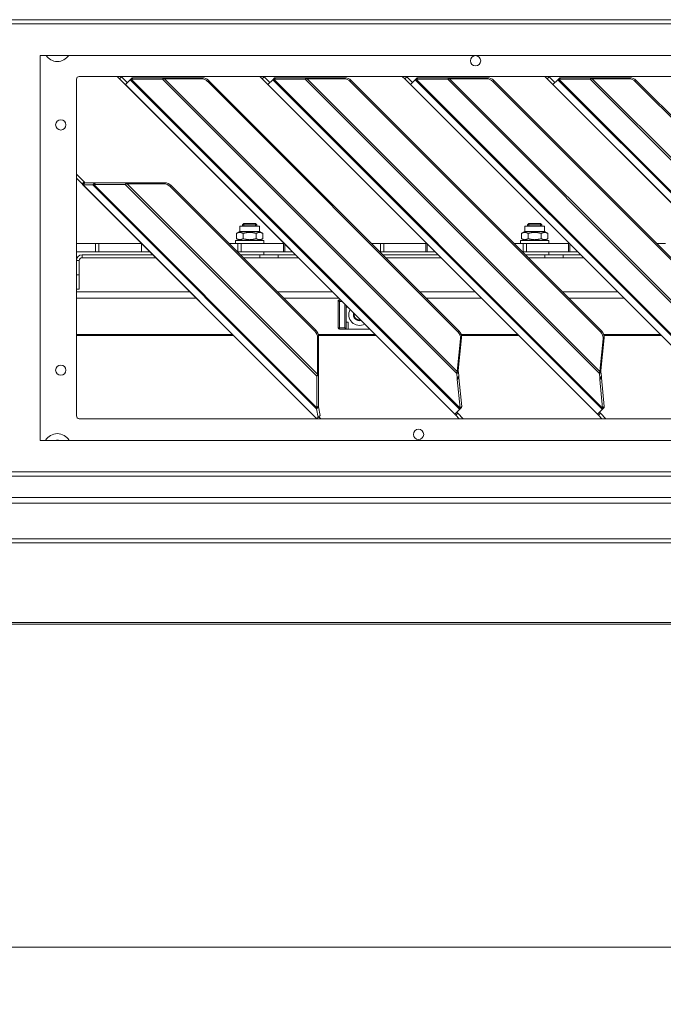
# Model space of a CAD drawing. Units: millimetres. Extents: x 187 to 20486, y 279 to 5832.
# Drawn here: x 4434 to 4660, y 3244 to 3589 of the extents above; entities that cross this region are included whole.
import ezdxf

# ---------------------------------------------------------------- set-up
doc = ezdxf.new("R2010")
doc.units = ezdxf.units.MM
doc.header["$LTSCALE"] = 20
doc.layers.add('AM - Dimension', color=9, linetype='Continuous', lineweight=5, true_color=0x808080)
doc.layers.add('AM - Drawing', color=7, linetype='Continuous', lineweight=5)
doc.styles.add('Libre Frankling 9pkt Light', font='txt.shx')
doc.dimstyles.new('AM salgstegninger', dxfattribs={"dimscale": 20, "dimtxt": 2.28, "dimasz": 2, "dimexe": 1, "dimexo": 0.5, "dimgap": 0.5, "dimtad": 1, "dimdec": 0, "dimrnd": 1e-08, "dimtxsty": 'Libre Frankling 9pkt Light', "dimblk": 'Filled-2', "dimcen": 0.09, "dimdle": 6, "dimclrd": 8, "dimclre": 8, "dimclrt": 7, "dimadec": 0, "dimazin": 2, "dimtfac": 1, "dimtdec": 0, "dimtmove": 0, "dimatfit": 3, "dimldrblk": 'Filled-2', "dimfxl": 1, "dimtolj": 1, "dimlwd": 0, "dimlwe": 0, "dimarcsym": 0})

# ---------------------------------------------------------------- blocks, each defined once
blk = doc.blocks.new('Filled-2')
at = {"color": 0}
for p, q in [((0, 0), (-1, 0.25)), ((-1, 0.25), (-1, -0.25)), ((-1, 0), (0, 0)), ((-1, -0.25), (0, 0))]:
    blk.add_line(p, q, dxfattribs=at)
at = {"color": 0, "flags": 128}
blk.add_lwpolyline([(-1, -0.25), (0, 0), (-1, 0.25), (-1, -0.25)], dxfattribs=at)
at = {"color": 0}
blk.add_solid([(-1, -0.25), (0, 0), (-1, 0.25), (-1, -0.25)], dxfattribs=at)
blk = doc.blocks.new('*D61')
at = {"layer": 'AM - Dimension', "color": 8, "lineweight": 0, "transparency": 16777216}
for p, q in [((2999.39, 3420.3), (2999.39, 3243.55)), ((5323.39, 3420.3), (5323.39, 3243.55)), ((3039.39, 3263.55), (5283.39, 3263.55))]:
    blk.add_line(p, q, dxfattribs=at)
at = {"layer": 'Defpoints', "color": 0, "transparency": 16777216}
for p in [(2999.39, 3430.3), (5323.39, 3430.3), (5323.39, 3263.55)]:
    blk.add_point(p, dxfattribs=at)
at = {"layer": 'AM - Dimension', "color": 8, "lineweight": 0, "transparency": 16777216, "xscale": 40, "yscale": 40, "zscale": 40, "rotation": 180}
blk.add_blockref('Filled-2', (2999.39, 3263.55), dxfattribs=at)
at = {"layer": 'AM - Dimension', "color": 8, "lineweight": 0, "transparency": 16777216, "xscale": 40, "yscale": 40, "zscale": 40}
blk.add_blockref('Filled-2', (5323.39, 3263.55), dxfattribs=at)
at = {"layer": 'AM - Dimension', "color": 7, "lineweight": 5, "transparency": 16777216, "insert": (4077.79, 3296.35), "char_height": 45.6, "attachment_point": 4, "style": 'Libre Frankling 9pkt Light'}
blk.add_mtext('\\A1;2324', dxfattribs=at)

msp = doc.modelspace()

# ---------------------------------------------------------------- linework, layer by layer
at = {"layer": 'AM - Drawing'}
for p, q in [((3005.25, 3588.8), (5317.53, 3588.8)), ((5317.53, 3587.3), (3005.25, 3587.3)), ((4441.39, 3576.3), (4866.39, 3576.3)), ((4441.39, 3441.3), (4441.39, 3576.3)), ((4454.14, 3449.9), (4454.14, 3567.9)), ((4455.14, 3568.9), (4848.14, 3568.9)), ((4468.43, 3568.9), (4469.29, 3568.04)), ((4470, 3568.75), (4469.29, 3568.04)), ((4469.29, 3568.04), (4471.27, 3566.06)), ((4470, 3568.75), (4469.85, 3568.9)), ((4471.98, 3566.77), (4470, 3568.75)), ((4471.29, 3566.08), (4472.98, 3567.77)), ((4472.98, 3567.77), (4473.67, 3568.47)), ((4473.01, 3567.77), (4472.98, 3567.77)), ((4473.7, 3568.47), (4473.01, 3567.77)), ((4473.01, 3567.77), (4588.56, 3452.22)), ((4473.36, 3567.89), (4473.94, 3568.47)), ((4484.37, 3567.89), (4473.36, 3567.89)), ((4588.7, 3452.55), (4473.36, 3567.89)), ((4473.67, 3568.47), (4473.7, 3568.47)), ((4473.94, 3568.47), (4484.95, 3568.47)), ((4484.79, 3568.31), (4484.37, 3567.89)), ((4484.37, 3567.89), (4587.56, 3464.7)), ((4484.95, 3568.47), (4484.79, 3568.31)), ((4485.05, 3568.11), (4485.4, 3568.47)), ((4497.93, 3568.11), (4485.05, 3568.11)), ((4587.7, 3465.46), (4485.05, 3568.11)), ((4485.4, 3568.47), (4498.29, 3568.47)), ((4497.93, 3568.11), (4498.29, 3568.47)), ((4500.17, 3567.15), (4500.52, 3567.5)), ((4500.17, 3567.15), (4587.93, 3479.38)), ((4500.52, 3567.5), (4588.29, 3479.74)), ((4518.43, 3568.9), (4519.29, 3568.04)), ((4520, 3568.75), (4519.29, 3568.04)), ((4519.29, 3568.04), (4521.27, 3566.06)), ((4520, 3568.75), (4519.85, 3568.9)), ((4521.98, 3566.77), (4520, 3568.75)), ((4521.29, 3566.08), (4522.98, 3567.77)), ((4522.98, 3567.77), (4523.67, 3568.47)), ((4523.01, 3567.77), (4522.98, 3567.77)), ((4523.7, 3568.47), (4523.01, 3567.77)), ((4523.01, 3567.77), (4638.56, 3452.22)), ((4523.36, 3567.89), (4523.94, 3568.47)), ((4534.37, 3567.89), (4523.36, 3567.89)), ((4638.7, 3452.55), (4523.36, 3567.89)), ((4523.67, 3568.47), (4523.7, 3568.47)), ((4523.94, 3568.47), (4534.95, 3568.47)), ((4534.79, 3568.31), (4534.37, 3567.89)), ((4534.37, 3567.89), (4637.56, 3464.7)), ((4534.95, 3568.47), (4534.79, 3568.31)), ((4535.05, 3568.11), (4535.4, 3568.47)), ((4547.93, 3568.11), (4535.05, 3568.11)), ((4637.7, 3465.46), (4535.05, 3568.11)), ((4535.4, 3568.47), (4548.29, 3568.47)), ((4547.93, 3568.11), (4548.29, 3568.47)), ((4550.17, 3567.15), (4550.52, 3567.5)), ((4550.17, 3567.15), (4637.93, 3479.38)), ((4550.52, 3567.5), (4638.29, 3479.74)), ((4568.43, 3568.9), (4569.29, 3568.04)), ((4570, 3568.75), (4569.29, 3568.04)), ((4569.29, 3568.04), (4571.27, 3566.06)), ((4570, 3568.75), (4569.85, 3568.9)), ((4571.98, 3566.77), (4570, 3568.75)), ((4571.29, 3566.08), (4572.98, 3567.77)), ((4572.98, 3567.77), (4573.67, 3568.47)), ((4573.01, 3567.77), (4572.98, 3567.77)), ((4573.7, 3568.47), (4573.01, 3567.77)), ((4573.01, 3567.77), (4688.56, 3452.22)), ((4573.36, 3567.89), (4573.94, 3568.47)), ((4584.37, 3567.89), (4573.36, 3567.89)), ((4688.7, 3452.55), (4573.36, 3567.89)), ((4573.67, 3568.47), (4573.7, 3568.47)), ((4573.94, 3568.47), (4584.95, 3568.47)), ((4584.79, 3568.31), (4584.37, 3567.89)), ((4584.37, 3567.89), (4687.56, 3464.7)), ((4584.95, 3568.47), (4584.79, 3568.31)), ((4585.05, 3568.11), (4585.4, 3568.47)), ((4597.93, 3568.11), (4585.05, 3568.11)), ((4687.7, 3465.46), (4585.05, 3568.11)), ((4585.4, 3568.47), (4598.29, 3568.47)), ((4597.93, 3568.11), (4598.29, 3568.47)), ((4600.17, 3567.15), (4600.52, 3567.5)), ((4600.17, 3567.15), (4687.93, 3479.38)), ((4600.52, 3567.5), (4688.29, 3479.74)), ((4618.43, 3568.9), (4619.29, 3568.04)), ((4620, 3568.75), (4619.29, 3568.04)), ((4619.29, 3568.04), (4621.27, 3566.06)), ((4620, 3568.75), (4619.85, 3568.9)), ((4621.98, 3566.77), (4620, 3568.75)), ((4621.29, 3566.08), (4622.98, 3567.77)), ((4622.98, 3567.77), (4623.67, 3568.47)), ((4623.01, 3567.77), (4622.98, 3567.77)), ((4623.7, 3568.47), (4623.01, 3567.77)), ((4623.01, 3567.77), (4738.56, 3452.22)), ((4623.36, 3567.89), (4623.94, 3568.47)), ((4634.37, 3567.89), (4623.36, 3567.89)), ((4738.7, 3452.55), (4623.36, 3567.89)), ((4623.67, 3568.47), (4623.7, 3568.47)), ((4623.94, 3568.47), (4634.95, 3568.47)), ((4634.79, 3568.31), (4634.37, 3567.89)), ((4634.37, 3567.89), (4737.56, 3464.7)), ((4634.95, 3568.47), (4634.79, 3568.31)), ((4635.05, 3568.11), (4635.4, 3568.47)), ((4647.93, 3568.11), (4635.05, 3568.11)), ((4737.7, 3465.46), (4635.05, 3568.11)), ((4635.4, 3568.47), (4648.29, 3568.47)), ((4647.93, 3568.11), (4648.29, 3568.47)), ((4650.17, 3567.15), (4650.52, 3567.5)), ((4650.17, 3567.15), (4737.93, 3479.38)), ((4650.52, 3567.5), (4738.29, 3479.74)), ((4471.27, 3566.06), (4471.29, 3566.08)), ((4471.27, 3566.06), (4586.87, 3450.47)), ((4586.89, 3450.49), (4471.29, 3566.08)), ((4521.27, 3566.06), (4521.29, 3566.08)), ((4521.27, 3566.06), (4636.87, 3450.47)), ((4636.89, 3450.49), (4521.29, 3566.08)), ((4571.27, 3566.06), (4571.29, 3566.08)), ((4571.27, 3566.06), (4686.87, 3450.47)), ((4686.89, 3450.49), (4571.29, 3566.08)), ((4621.27, 3566.06), (4621.29, 3566.08)), ((4621.27, 3566.06), (4736.87, 3450.47)), ((4736.89, 3450.49), (4621.29, 3566.08)), ((4456.84, 3531.91), (4454.14, 3534.61)), ((4454.14, 3533.2), (4456.13, 3531.2)), ((4456.84, 3531.91), (4456.13, 3531.2)), ((4456.84, 3531.91), (4457.12, 3531.63)), ((4456.41, 3530.92), (4456.13, 3531.2)), ((4457.12, 3531.63), (4456.41, 3530.92)), ((4456.41, 3530.92), (4538.35, 3448.98)), ((4457.14, 3531.63), (4456.44, 3530.93)), ((4459.84, 3530.93), (4456.44, 3530.93)), ((4538.38, 3449), (4456.44, 3530.93)), ((4457.14, 3531.63), (4460.54, 3531.63)), ((4460.54, 3531.63), (4459.84, 3530.93)), ((4459.84, 3530.93), (4538.36, 3452.41)), ((4460.77, 3531.63), (4460.2, 3531.05)), ((4471.21, 3531.05), (4460.2, 3531.05)), ((4538.48, 3452.76), (4460.2, 3531.05)), ((4460.77, 3531.63), (4471.79, 3531.63)), ((4471.63, 3531.47), (4471.21, 3531.05)), ((4471.21, 3531.05), (4538.48, 3463.78)), ((4471.79, 3531.63), (4471.63, 3531.47)), ((4471.89, 3531.28), (4472.24, 3531.63)), ((4484.77, 3531.28), (4471.89, 3531.28)), ((4538.71, 3464.45), (4471.89, 3531.28)), ((4472.24, 3531.63), (4485.12, 3531.63)), ((4484.77, 3531.28), (4485.12, 3531.63)), ((4487.01, 3530.31), (4487.36, 3530.66)), ((4487.01, 3530.31), (4537.74, 3479.58)), ((4487.36, 3530.66), (4538.09, 3479.93)), ((4511.44, 3516.35), (4518.34, 3516.35)), ((4511.44, 3514.55), (4511.44, 3516.35)), ((4512.88, 3517.35), (4512.39, 3516.86)), ((4512.39, 3516.86), (4517.39, 3516.86)), ((4512.39, 3516.86), (4512.39, 3516.35)), ((4512.87, 3517.34), (4512.87, 3516.35)), ((4512.88, 3517.35), (4516.9, 3517.35)), ((4516.9, 3517.35), (4517.39, 3516.86)), ((4516.91, 3516.35), (4516.91, 3517.34)), ((4517.39, 3516.86), (4517.39, 3516.35)), ((4518.34, 3514.55), (4518.34, 3516.35)), ((4611.44, 3516.35), (4618.34, 3516.35)), ((4611.44, 3514.55), (4611.44, 3516.35)), ((4612.88, 3517.35), (4612.39, 3516.86)), ((4612.39, 3516.86), (4617.39, 3516.86)), ((4612.39, 3516.86), (4612.39, 3516.35)), ((4612.87, 3517.34), (4612.87, 3516.35)), ((4612.88, 3517.35), (4616.9, 3517.35)), ((4616.9, 3517.35), (4617.39, 3516.86)), ((4616.91, 3516.35), (4616.91, 3517.34)), ((4617.39, 3516.86), (4617.39, 3516.35)), ((4618.34, 3514.55), (4618.34, 3516.35)), ((4519.89, 3511.35), (4509.89, 3511.35)), ((4509.89, 3511.35), (4509.89, 3510.35)), ((4511.44, 3514.55), (4510.27, 3513.87)), ((4510.27, 3512.02), (4510.27, 3513.87)), ((4511.44, 3511.35), (4510.27, 3512.02)), ((4511.44, 3514.55), (4518.34, 3514.55)), ((4512.58, 3512.02), (4512.58, 3513.87)), ((4517.2, 3512.02), (4517.2, 3513.87)), ((4518.34, 3514.55), (4519.51, 3513.87)), ((4518.34, 3511.35), (4519.51, 3512.02)), ((4519.51, 3512.02), (4519.51, 3513.87)), ((4519.89, 3511.35), (4519.89, 3510.35)), ((4619.89, 3511.35), (4609.89, 3511.35)), ((4609.89, 3511.35), (4609.89, 3510.35)), ((4611.44, 3514.55), (4610.27, 3513.87)), ((4610.27, 3512.02), (4610.27, 3513.87)), ((4611.44, 3511.35), (4610.27, 3512.02)), ((4611.44, 3514.55), (4618.34, 3514.55)), ((4612.58, 3512.02), (4612.58, 3513.87)), ((4617.2, 3512.02), (4617.2, 3513.87)), ((4618.34, 3514.55), (4619.51, 3513.87)), ((4618.34, 3511.35), (4619.51, 3512.02)), ((4619.51, 3512.02), (4619.51, 3513.87)), ((4619.89, 3511.35), (4619.89, 3510.35)), ((4460.8, 3510.35), (4454.14, 3510.35)), ((4460.8, 3510.35), (4461.95, 3510.35)), ((4460.8, 3510.35), (4460.8, 3507.35)), ((4461.95, 3507.35), (4461.95, 3510.35)), ((4461.95, 3510.35), (4476.93, 3510.35)), ((4476.93, 3510.35), (4476.99, 3510.35)), ((4476.93, 3510.35), (4476.93, 3507.35)), ((4510.8, 3510.35), (4507.67, 3510.35)), ((4510.8, 3510.35), (4511.95, 3510.35)), ((4510.8, 3510.35), (4510.8, 3507.35)), ((4511.95, 3510.35), (4517.37, 3510.35)), ((4511.95, 3507.35), (4511.95, 3510.35)), ((4518.12, 3510.35), (4517.37, 3510.35)), ((4518.12, 3510.35), (4526.72, 3510.35)), ((4526.99, 3510.35), (4526.72, 3510.35)), ((4526.72, 3510.35), (4526.72, 3507.35)), ((4527.2, 3507.35), (4527.2, 3510.13)), ((4560.8, 3510.35), (4557.67, 3510.35)), ((4560.8, 3510.35), (4561.95, 3510.35)), ((4560.8, 3510.35), (4560.8, 3507.35)), ((4561.95, 3510.35), (4576.72, 3510.35)), ((4561.95, 3507.35), (4561.95, 3510.35)), ((4576.99, 3510.35), (4576.72, 3510.35)), ((4576.72, 3510.35), (4576.72, 3507.35)), ((4577.2, 3507.35), (4577.2, 3510.13)), ((4610.8, 3510.35), (4607.67, 3510.35)), ((4610.8, 3510.35), (4611.95, 3510.35)), ((4610.8, 3510.35), (4610.8, 3507.35)), ((4611.95, 3510.35), (4617.37, 3510.35)), ((4611.95, 3507.35), (4611.95, 3510.35)), ((4618.12, 3510.35), (4617.37, 3510.35)), ((4618.12, 3510.35), (4626.72, 3510.35)), ((4626.99, 3510.35), (4626.72, 3510.35)), ((4626.72, 3510.35), (4626.72, 3507.35)), ((4627.2, 3507.35), (4627.2, 3510.13)), ((4660.8, 3510.35), (4657.67, 3510.35)), ((4454.14, 3507.35), (4460.8, 3507.35)), ((4455.14, 3504.35), (4454.14, 3504.35)), ((4455.14, 3499.35), (4455.14, 3504.35)), ((4480.99, 3506.35), (4456.14, 3506.35)), ((4456.14, 3506.35), (4456.14, 3505.35)), ((4481.99, 3505.35), (4456.14, 3505.35)), ((4461.95, 3507.35), (4460.8, 3507.35)), ((4476.93, 3507.35), (4461.95, 3507.35)), ((4479.99, 3507.35), (4476.93, 3507.35)), ((4510.67, 3507.35), (4510.8, 3507.35)), ((4511.95, 3507.35), (4510.8, 3507.35)), ((4511.67, 3506.35), (4518.43, 3506.35)), ((4518.43, 3506.35), (4511.67, 3506.35)), ((4517.37, 3507.35), (4511.95, 3507.35)), ((4518.43, 3505.35), (4512.67, 3505.35)), ((4517.37, 3507.35), (4518.12, 3507.35)), ((4526.72, 3507.35), (4518.12, 3507.35)), ((4518.43, 3506.35), (4524.86, 3506.35)), ((4518.43, 3506.35), (4518.43, 3505.35)), ((4518.43, 3505.35), (4524.86, 3505.35)), ((4519.89, 3506.35), (4519.89, 3507.35)), ((4530.99, 3506.35), (4524.86, 3506.35)), ((4524.86, 3506.35), (4524.86, 3505.35)), ((4531.99, 3505.35), (4524.86, 3505.35)), ((4526.72, 3507.35), (4527.2, 3507.35)), ((4529.99, 3507.35), (4527.2, 3507.35)), ((4560.67, 3507.35), (4560.8, 3507.35)), ((4561.95, 3507.35), (4560.8, 3507.35)), ((4580.99, 3506.35), (4561.67, 3506.35)), ((4576.72, 3507.35), (4561.95, 3507.35)), ((4581.99, 3505.35), (4562.67, 3505.35)), ((4576.72, 3507.35), (4577.2, 3507.35)), ((4579.99, 3507.35), (4577.2, 3507.35)), ((4610.67, 3507.35), (4610.8, 3507.35)), ((4611.95, 3507.35), (4610.8, 3507.35)), ((4611.67, 3506.35), (4618.43, 3506.35)), ((4618.43, 3506.35), (4611.67, 3506.35)), ((4617.37, 3507.35), (4611.95, 3507.35)), ((4618.43, 3505.35), (4612.67, 3505.35)), ((4617.37, 3507.35), (4618.12, 3507.35)), ((4626.72, 3507.35), (4618.12, 3507.35)), ((4618.43, 3506.35), (4624.86, 3506.35)), ((4618.43, 3506.35), (4618.43, 3505.35)), ((4618.43, 3505.35), (4624.86, 3505.35)), ((4619.89, 3506.35), (4619.89, 3507.35)), ((4630.99, 3506.35), (4624.86, 3506.35)), ((4624.86, 3506.35), (4624.86, 3505.35)), ((4631.99, 3505.35), (4624.86, 3505.35)), ((4626.72, 3507.35), (4627.2, 3507.35)), ((4629.99, 3507.35), (4627.2, 3507.35)), ((4455.14, 3499.35), (4454.14, 3499.35)), ((4455.14, 3499.35), (4455.14, 3494.35)), ((4454.14, 3494.35), (4455.14, 3494.35)), ((4454.14, 3493.4), (4493.93, 3493.4)), ((4496.18, 3491.15), (4454.14, 3491.15)), ((4524.62, 3493.4), (4543.93, 3493.4)), ((4546.18, 3491.15), (4526.87, 3491.15)), ((4574.62, 3493.4), (4593.93, 3493.4)), ((4596.18, 3491.15), (4576.87, 3491.15)), ((4624.62, 3493.4), (4643.93, 3493.4)), ((4646.18, 3491.15), (4626.87, 3491.15)), ((4545.89, 3490.45), (4545.89, 3480.75)), ((4545.89, 3490.45), (4546.39, 3489.95)), ((4546.88, 3490.45), (4545.89, 3490.45)), ((4546.39, 3480.75), (4546.39, 3489.95)), ((4546.39, 3489.95), (4547.38, 3489.95)), ((4548.24, 3489.09), (4548.24, 3480.75)), ((4548.74, 3480.25), (4548.74, 3488.59)), ((4549.33, 3488), (4548.74, 3488)), ((4545.89, 3480.75), (4546.39, 3480.75)), ((4546.39, 3480.75), (4546.39, 3480.25)), ((4548.24, 3480.75), (4546.39, 3480.75)), ((4546.39, 3480.25), (4548.74, 3480.25)), ((4548.74, 3480.25), (4548.24, 3480.75)), ((4549.44, 3482.7), (4548.74, 3482.7)), ((4548.74, 3480.25), (4549.44, 3480.25)), ((4549.44, 3480.25), (4549.44, 3482.7)), ((4549.44, 3480.25), (4557.08, 3480.25)), ((4508.93, 3478.4), (4454.14, 3478.4)), ((4454.14, 3478.01), (4509.32, 3478.01)), ((4538.09, 3479.93), (4537.74, 3479.58)), ((4538.71, 3477.34), (4539.06, 3477.69)), ((4538.71, 3464.45), (4538.71, 3477.34)), ((4558.93, 3478.4), (4538.97, 3478.4)), ((4539.04, 3478.01), (4559.32, 3478.01)), ((4539.06, 3477.69), (4539.06, 3464.81)), ((4587.7, 3465.46), (4588.89, 3476.87)), ((4588.29, 3479.74), (4587.93, 3479.38)), ((4589.24, 3477.22), (4588.06, 3465.81)), ((4589.24, 3477.22), (4588.89, 3476.87)), ((4608.93, 3478.4), (4589.11, 3478.4)), ((4589.21, 3478.01), (4609.32, 3478.01)), ((4637.7, 3465.46), (4638.89, 3476.87)), ((4638.29, 3479.74), (4637.93, 3479.38)), ((4639.24, 3477.22), (4638.06, 3465.81)), ((4639.24, 3477.22), (4638.89, 3476.87)), ((4658.93, 3478.4), (4639.11, 3478.4)), ((4639.21, 3478.01), (4659.32, 3478.01)), ((4538.48, 3463.78), (4538.9, 3464.2)), ((4538.48, 3452.76), (4538.48, 3463.78)), ((4538.71, 3464.45), (4539.06, 3464.81)), ((4538.9, 3464.2), (4539.06, 3464.36)), ((4539.06, 3464.36), (4539.06, 3453.34)), ((4587.56, 3464.7), (4587.89, 3465.02)), ((4587.73, 3463.06), (4587.56, 3464.7)), ((4587.7, 3465.46), (4587.9, 3465.66)), ((4587.72, 3462.6), (4588.3, 3463.17)), ((4587.72, 3462.6), (4587.73, 3463.06)), ((4587.73, 3463.06), (4588.31, 3463.64)), ((4587.89, 3465.02), (4588.14, 3465.27)), ((4587.9, 3465.66), (4588.06, 3465.81)), ((4588.14, 3465.27), (4588.31, 3463.64)), ((4588.31, 3463.64), (4588.3, 3463.17)), ((4588.3, 3463.17), (4589.29, 3453.16)), ((4637.56, 3464.7), (4637.89, 3465.02)), ((4637.73, 3463.06), (4637.56, 3464.7)), ((4637.7, 3465.46), (4637.9, 3465.66)), ((4637.72, 3462.6), (4638.3, 3463.17)), ((4637.72, 3462.6), (4637.73, 3463.06)), ((4637.73, 3463.06), (4638.31, 3463.64)), ((4637.89, 3465.02), (4638.14, 3465.27)), ((4637.9, 3465.66), (4638.06, 3465.81)), ((4638.14, 3465.27), (4638.31, 3463.64)), ((4638.31, 3463.64), (4638.3, 3463.17)), ((4638.3, 3463.17), (4639.29, 3453.16)), ((4588.71, 3452.58), (4587.72, 3462.6)), ((4638.71, 3452.58), (4637.72, 3462.6)), ((4538.36, 3452.41), (4538.7, 3452.75)), ((4538.48, 3452.76), (4539.06, 3453.34)), ((4538.7, 3452.75), (4539.06, 3453.11)), ((4539.06, 3453.11), (4539.63, 3449.97)), ((4588.56, 3452.19), (4589.26, 3452.89)), ((4588.56, 3452.16), (4589.26, 3452.86)), ((4588.56, 3452.22), (4588.95, 3452.61)), ((4588.7, 3452.55), (4589.02, 3452.87)), ((4588.7, 3452.55), (4588.71, 3452.58)), ((4588.71, 3452.58), (4589.29, 3453.16)), ((4588.95, 3452.61), (4589.25, 3452.92)), ((4589.02, 3452.87), (4589.28, 3453.13)), ((4589.25, 3452.92), (4589.26, 3452.89)), ((4589.26, 3452.89), (4589.26, 3452.86)), ((4589.29, 3453.16), (4589.28, 3453.13)), ((4638.56, 3452.19), (4639.26, 3452.89)), ((4638.56, 3452.16), (4639.26, 3452.86)), ((4638.56, 3452.22), (4638.95, 3452.61)), ((4638.7, 3452.55), (4639.02, 3452.87)), ((4638.7, 3452.55), (4638.71, 3452.58)), ((4638.71, 3452.58), (4639.29, 3453.16)), ((4638.95, 3452.61), (4639.25, 3452.92)), ((4639.02, 3452.87), (4639.28, 3453.13)), ((4639.25, 3452.92), (4639.26, 3452.89)), ((4639.26, 3452.89), (4639.26, 3452.86)), ((4639.29, 3453.16), (4639.28, 3453.13)), ((4538.93, 3449.27), (4538.36, 3452.41)), ((4538.38, 3449), (4538.93, 3449.27)), ((4538.93, 3449.27), (4539.63, 3449.97)), ((4539.2, 3449.55), (4539.85, 3448.9)), ((4586.89, 3450.49), (4586.87, 3450.47)), ((4587.21, 3450.13), (4586.87, 3450.47)), ((4586.89, 3450.49), (4588.56, 3452.16)), ((4587.21, 3450.13), (4587.91, 3450.83)), ((4587.21, 3450.13), (4588.43, 3448.9)), ((4587.57, 3451.18), (4587.91, 3450.83)), ((4587.91, 3450.83), (4589.85, 3448.9)), ((4588.56, 3452.19), (4588.56, 3452.22)), ((4588.56, 3452.16), (4588.56, 3452.19)), ((4636.89, 3450.49), (4636.87, 3450.47)), ((4637.21, 3450.13), (4636.87, 3450.47)), ((4636.89, 3450.49), (4638.56, 3452.16)), ((4637.21, 3450.13), (4637.91, 3450.83)), ((4637.21, 3450.13), (4638.43, 3448.9)), ((4637.57, 3451.18), (4637.91, 3450.83)), ((4637.91, 3450.83), (4639.85, 3448.9)), ((4638.56, 3452.19), (4638.56, 3452.22)), ((4638.56, 3452.16), (4638.56, 3452.19)), ((4853.14, 3448.9), (4455.14, 3448.9)), ((4538.38, 3449), (4538.35, 3448.98)), ((4538.35, 3448.98), (4538.43, 3448.9)), ((4866.39, 3441.3), (4441.39, 3441.3)), ((5317.53, 3430.3), (3005.25, 3430.3)), ((3005.25, 3428.8), (5317.53, 3428.8)), ((4165.64, 3421.3), (4754.24, 3421.3)), ((4165.64, 3419.3), (4754.24, 3419.3)), ((4165.64, 3406.8), (4754.24, 3406.8)), ((4165.64, 3405.39), (4754.24, 3405.39)), ((4166.44, 3377.39), (4753.44, 3377.39)), ((4166.44, 3376.8), (4753.44, 3376.8))]:
    msp.add_line(p, q, dxfattribs=at)
for centre in [(4594.14, 3574.4), (4448.64, 3551.9), (4448.64, 3465.9), (4574.14, 3443.4)]:
    msp.add_circle(centre, 1.8, dxfattribs=at)
for centre, radius, start, end in [((4447.44, 3578.9), 4.75, 213.1867, 326.8133), ((4455.14, 3567.9), 1, 90, 180), ((4456.14, 3504.35), 2, 90, 180), ((4456.14, 3504.35), 1, 90, 180), ((4553.39, 3485.35), 3.75, 150.3976, 299.6024), ((4553.39, 3485.35), 2.1, 163.303, 286.697), ((4553.39, 3485.35), 2, 164.8573, 285.1427), ((4553.39, 3485.35), 1.8, 168.5838, 281.4162), ((4546.39, 3480.75), 0.5, 180, 270), ((4455.14, 3449.9), 1, 180, 270), ((4447.44, 3438.9), 4.75, 30.3488, 149.6512), ((4447.44, 3438.9), 2.5, 73.7398, 106.2602)]:
    msp.add_arc(centre, radius, start, end, dxfattribs=at)
for centre, major_axis, start_param, end_param in [((4498.33, 3565.31), (-2.12, 2.12), 4.712389, 5.569461), ((4498.69, 3565.66), (2.12, -2.12), 1.570796, 2.427868), ((4548.33, 3565.31), (-2.12, 2.12), 4.712389, 5.569461), ((4548.69, 3565.66), (2.12, -2.12), 1.570796, 2.427868), ((4598.33, 3565.31), (-2.12, 2.12), 4.712389, 5.569461), ((4598.69, 3565.66), (2.12, -2.12), 1.570796, 2.427868), ((4648.33, 3565.31), (-2.12, 2.12), 4.712389, 5.569461), ((4648.69, 3565.66), (2.12, -2.12), 1.570796, 2.427868), ((4485.17, 3528.47), (-2.12, 2.12), 4.712389, 5.569461), ((4485.53, 3528.82), (2.12, -2.12), 1.570796, 2.427868), ((4535.9, 3477.74), (2.12, -2.12), 0.713724, 1.570796), ((4536.26, 3478.09), (-2.12, 2.12), 3.855317, 4.712389), ((4586.1, 3477.54), (-2.12, 2.12), 3.754254, 4.712389), ((4586.45, 3477.9), (2.12, -2.12), 0.612661, 1.570796), ((4636.1, 3477.54), (-2.12, 2.12), 3.754254, 4.712389), ((4636.45, 3477.9), (2.12, -2.12), 0.612661, 1.570796)]:
    msp.add_ellipse(centre, major_axis=major_axis, ratio=0.866025, start_param=start_param, end_param=end_param, dxfattribs=at)
for points in [[(4473.36, 3567.89), (4473.2, 3567.81), (4473.08, 3567.77), (4473.01, 3567.77)], [(4473.7, 3568.47), (4473.76, 3568.45), (4473.84, 3568.45), (4473.94, 3568.47)], [(4485.05, 3568.11), (4484.79, 3568.01), (4484.56, 3567.93), (4484.37, 3567.89)], [(4484.95, 3568.47), (4485.08, 3568.45), (4485.24, 3568.45), (4485.4, 3568.47)], [(4523.36, 3567.89), (4523.2, 3567.81), (4523.08, 3567.77), (4523.01, 3567.77)], [(4523.7, 3568.47), (4523.76, 3568.45), (4523.84, 3568.45), (4523.94, 3568.47)], [(4535.05, 3568.11), (4534.79, 3568.01), (4534.56, 3567.93), (4534.37, 3567.89)], [(4534.95, 3568.47), (4535.08, 3568.45), (4535.24, 3568.45), (4535.4, 3568.47)], [(4573.36, 3567.89), (4573.2, 3567.81), (4573.08, 3567.77), (4573.01, 3567.77)], [(4573.7, 3568.47), (4573.76, 3568.45), (4573.84, 3568.45), (4573.94, 3568.47)], [(4585.05, 3568.11), (4584.79, 3568.01), (4584.56, 3567.93), (4584.37, 3567.89)], [(4584.95, 3568.47), (4585.08, 3568.45), (4585.24, 3568.45), (4585.4, 3568.47)], [(4623.36, 3567.89), (4623.2, 3567.81), (4623.08, 3567.77), (4623.01, 3567.77)], [(4623.7, 3568.47), (4623.76, 3568.45), (4623.84, 3568.45), (4623.94, 3568.47)], [(4635.05, 3568.11), (4634.79, 3568.01), (4634.56, 3567.93), (4634.37, 3567.89)], [(4634.95, 3568.47), (4635.08, 3568.45), (4635.24, 3568.45), (4635.4, 3568.47)], [(4456.44, 3530.93), (4456.43, 3530.92), (4456.41, 3530.92), (4456.41, 3530.92)], [(4457.12, 3531.63), (4457.12, 3531.63), (4457.13, 3531.63), (4457.14, 3531.63)], [(4460.2, 3531.05), (4460.04, 3530.97), (4459.92, 3530.93), (4459.84, 3530.93)], [(4460.54, 3531.63), (4460.6, 3531.61), (4460.68, 3531.61), (4460.77, 3531.63)], [(4471.89, 3531.28), (4471.63, 3531.17), (4471.4, 3531.09), (4471.21, 3531.05)], [(4471.79, 3531.63), (4471.92, 3531.61), (4472.08, 3531.62), (4472.24, 3531.63)], [(4538.48, 3463.78), (4538.52, 3463.97), (4538.6, 3464.2), (4538.71, 3464.45)], [(4539.06, 3464.81), (4539.05, 3464.64), (4539.05, 3464.49), (4539.06, 3464.36)], [(4587.56, 3464.7), (4587.58, 3464.92), (4587.63, 3465.18), (4587.7, 3465.46)], [(4588.06, 3465.81), (4588.07, 3465.62), (4588.1, 3465.44), (4588.14, 3465.27)], [(4637.56, 3464.7), (4637.58, 3464.92), (4637.63, 3465.18), (4637.7, 3465.46)], [(4638.06, 3465.81), (4638.07, 3465.62), (4638.1, 3465.44), (4638.14, 3465.27)], [(4538.36, 3452.41), (4538.36, 3452.49), (4538.4, 3452.61), (4538.48, 3452.76)], [(4539.06, 3453.34), (4539.04, 3453.24), (4539.04, 3453.17), (4539.06, 3453.11)], [(4588.56, 3452.22), (4588.56, 3452.29), (4588.61, 3452.4), (4588.7, 3452.55)], [(4589.28, 3453.13), (4589.25, 3453.04), (4589.24, 3452.96), (4589.25, 3452.92)], [(4638.56, 3452.22), (4638.56, 3452.29), (4638.61, 3452.4), (4638.7, 3452.55)], [(4639.28, 3453.13), (4639.25, 3453.04), (4639.24, 3452.96), (4639.25, 3452.92)]]:
    msp.add_open_spline(points, degree=3, dxfattribs=at)
for points in [[(4512.58, 3513.87), (4511.43, 3514.54), (4510.27, 3513.87)], [(4510.27, 3512.02), (4511.43, 3511.36), (4512.58, 3512.02)], [(4517.2, 3513.87), (4514.89, 3514.54), (4512.58, 3513.87)], [(4512.58, 3512.02), (4514.89, 3511.36), (4517.2, 3512.02)], [(4519.51, 3513.87), (4518.36, 3514.54), (4517.2, 3513.87)], [(4517.2, 3512.02), (4518.36, 3511.36), (4519.51, 3512.02)], [(4612.58, 3513.87), (4611.43, 3514.54), (4610.27, 3513.87)], [(4610.27, 3512.02), (4611.43, 3511.36), (4612.58, 3512.02)], [(4617.2, 3513.87), (4614.89, 3514.54), (4612.58, 3513.87)], [(4612.58, 3512.02), (4614.89, 3511.36), (4617.2, 3512.02)], [(4619.51, 3513.87), (4618.36, 3514.54), (4617.2, 3513.87)], [(4617.2, 3512.02), (4618.36, 3511.36), (4619.51, 3512.02)]]:
    msp.add_rational_spline(points, [1, 1.15470053838, 1], degree=2, dxfattribs=at)

# ---------------------------------------------------------------- dimensions: what is measured, and where the dimension line sits
at = {"layer": 'AM - Dimension', "color": 8, "lineweight": 5, "true_color": 0x808080}
dim = msp.add_linear_dim(base=(5323.39, 3263.55), p1=(2999.39, 3430.3), p2=(5323.39, 3430.3), dimstyle='AM salgstegninger', override={"dimgap": 0.5, "dimdec": 0, "dimtol": 0, "dimlim": 0, "dimtp": 0, "dimtm": 0, "dimtdec": 0, "dimtofl": 0, "dimatfit": 1}, dxfattribs=at)
dim.commit()
dim.dimension.update_dxf_attribs({"geometry": '*D61', "text_midpoint": (4161.39, 3263.55), "dimtype": 160})

doc.saveas('drawing.dxf')
